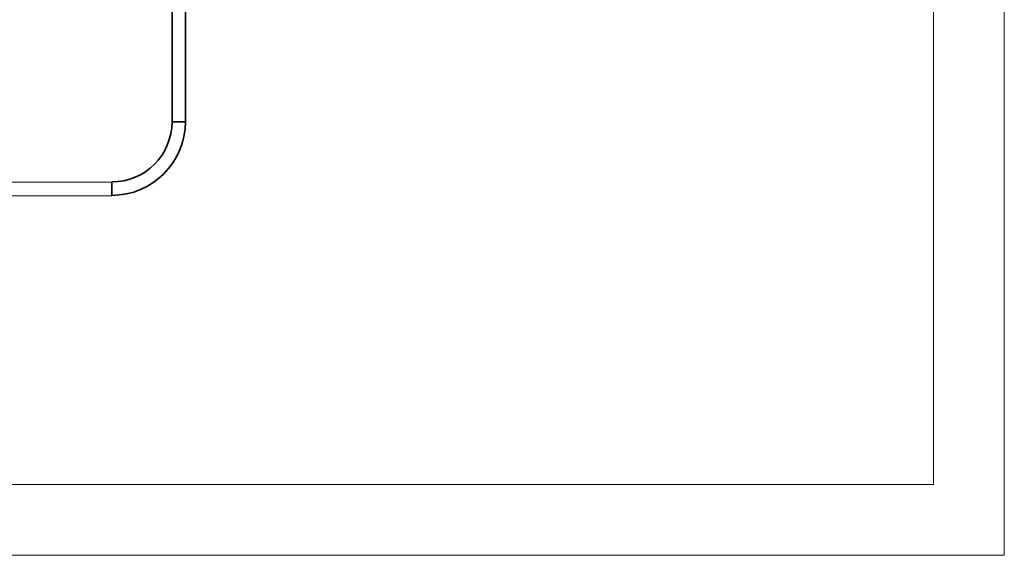
# Model space of a CAD drawing. Units: millimetres. Extents: x 18 to 244, y 20 to 325.
# Drawn here: x 155 to 244, y 20 to 68 of the extents above; entities that cross this region are included whole.
import ezdxf
from ezdxf.lldxf.tags import DXFTag

# ---------------------------------------------------------------- set-up
doc = ezdxf.new("R2010")
doc.units = ezdxf.units.MM
tags = doc.linetypes.add('DASHED', pattern=[25.72, 12.86, -12.86]).pattern_tags.tags
tags[6:7] = [DXFTag(74, 4), DXFTag(75, 0), DXFTag(340, '0'), DXFTag(46, 0.0), DXFTag(50, 0.0), DXFTag(44, 0.0), DXFTag(45, 0.0)]
tags[4:5] = [DXFTag(74, 4), DXFTag(75, 0), DXFTag(340, '0'), DXFTag(46, 0.0), DXFTag(50, 0.0), DXFTag(44, 0.0), DXFTag(45, 0.0)]

msp = doc.modelspace()

# ---------------------------------------------------------------- linework, layer by layer
at = {"color": 0, "linetype": 'Continuous', "lineweight": 18}
for p, q in [((243.51, 324.781), (243.51, 19.581)), ((237.16, 318.431), (237.16, 25.931)), ((237.16, 25.931), (24.66, 25.931)), ((18.31, 19.581), (243.51, 19.581))]:
    msp.add_line(p, q, dxfattribs=at)
at = {"color": 0, "linetype": 'Continuous', "lineweight": 35}
for p, q in [((168.892, 79.104), (168.892, 58.438)), ((170.092, 58.438), (170.092, 79.104)), ((168.892, 58.438), (170.092, 58.438)), ((163.492, 53.038), (163.492, 51.838))]:
    msp.add_line(p, q, dxfattribs=at)
at = {"color": 0, "linetype": 'DASHED', "lineweight": 18}
for p, q in [((169.492, 58.438), (168.892, 58.438)), ((170.092, 58.438), (169.492, 58.438)), ((163.492, 52.438), (163.492, 53.038)), ((163.492, 51.838), (163.492, 52.438))]:
    msp.add_line(p, q, dxfattribs=at)
at = {"color": 0, "linetype": 'Continuous', "lineweight": 35}
for radius in [5.4, 6.6]:
    msp.add_arc((163.492, 58.438), radius, 270, 0, dxfattribs=at)
at = {"color": 0, "linetype": 'Continuous', "lineweight": 18}
msp.add_open_spline([(151.844, 53.007), (151.844, 53.007), (151.844, 53.007), (151.844, 53.007), (155.727, 53.007), (159.611, 53.007), (163.495, 53.007), (163.495, 52.603), (163.495, 52.199), (163.495, 51.795), (159.611, 51.799), (155.727, 51.803), (151.843, 51.807)], degree=3, knots=[0, 0, 0, 0, 0, 0, 0, 0.475262, 0.475262, 0.475262, 0.524723, 0.524723, 0.524723, 1, 1, 1, 1], dxfattribs=at)

doc.saveas('drawing.dxf')
